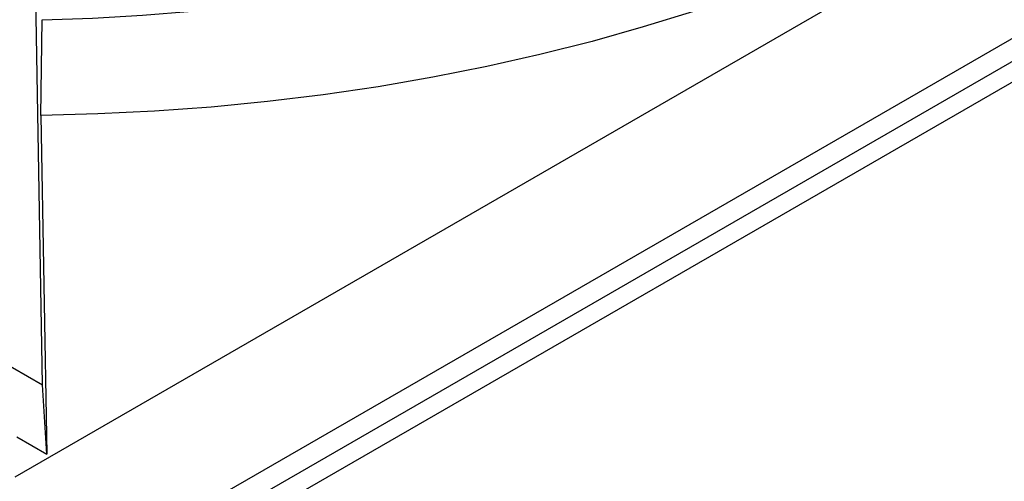
# Model space of a CAD drawing. Units: millimetres. Extents: x 4180 to 6088, y -18467 to -16519.
# Drawn here: x 5280 to 5459, y -18025 to -17941 of the extents above; entities that cross this region are included whole.
import ezdxf

# ---------------------------------------------------------------- set-up
doc = ezdxf.new("R2010")
doc.units = ezdxf.units.MM

msp = doc.modelspace()

# ---------------------------------------------------------------- linework, layer by layer
at = {"color": 7, "linetype": 'Continuous', "lineweight": 30}
for p, q in [((6079.721, -17591.044), (5231.736, -18080.576)), ((6081.35, -17593.866), (5233.365, -18083.398)), ((5631.969, -17845.324), (5315.91, -18027.781)), ((5283.86, -18007.392), (5281.296, -17859.539)), ((5457.899, -17920.854), (5278.819, -18024.235)), ((5283.58, -17958.184), (5283.835, -17940.698)), ((5283.58, -17958.184), (5284.653, -18020.079)), ((5271.459, -18000.233), (5283.86, -18007.392)), ((5284.653, -18020.079), (5283.86, -18007.392)), ((5279.161, -18016.908), (5284.653, -18020.079))]:
    msp.add_line(p, q, dxfattribs=at)
at = {"color": 7, "linetype": 'Continuous', "lineweight": 30, "flags": 128}
for points in [[(5283.835, -17940.698), (5292.983, -17940.415), (5302.099, -17939.894), (5311.166, -17939.136), (5320.163, -17938.142), (5329.074, -17936.913), (5337.879, -17935.454), (5346.561, -17933.766), (5355.101, -17931.853), (5363.484, -17929.719), (5371.69, -17927.369), (5379.704, -17924.807), (5387.509, -17922.038), (5395.089, -17919.068), (5402.429, -17915.903), (5409.513, -17912.55), (5416.327, -17909.016)], [(5452.599, -17917.745), (5444.932, -17921.8), (5436.983, -17925.67), (5428.766, -17929.349), (5420.294, -17932.83), (5411.582, -17936.107), (5402.645, -17939.175), (5393.497, -17942.03), (5384.154, -17944.665), (5374.631, -17947.076), (5364.945, -17949.26), (5355.113, -17951.213), (5345.149, -17952.932), (5335.072, -17954.413), (5324.898, -17955.654), (5314.645, -17956.653), (5304.329, -17957.408), (5293.968, -17957.919), (5283.58, -17958.184)]]:
    msp.add_lwpolyline(points, dxfattribs=at)

doc.saveas('drawing.dxf')
